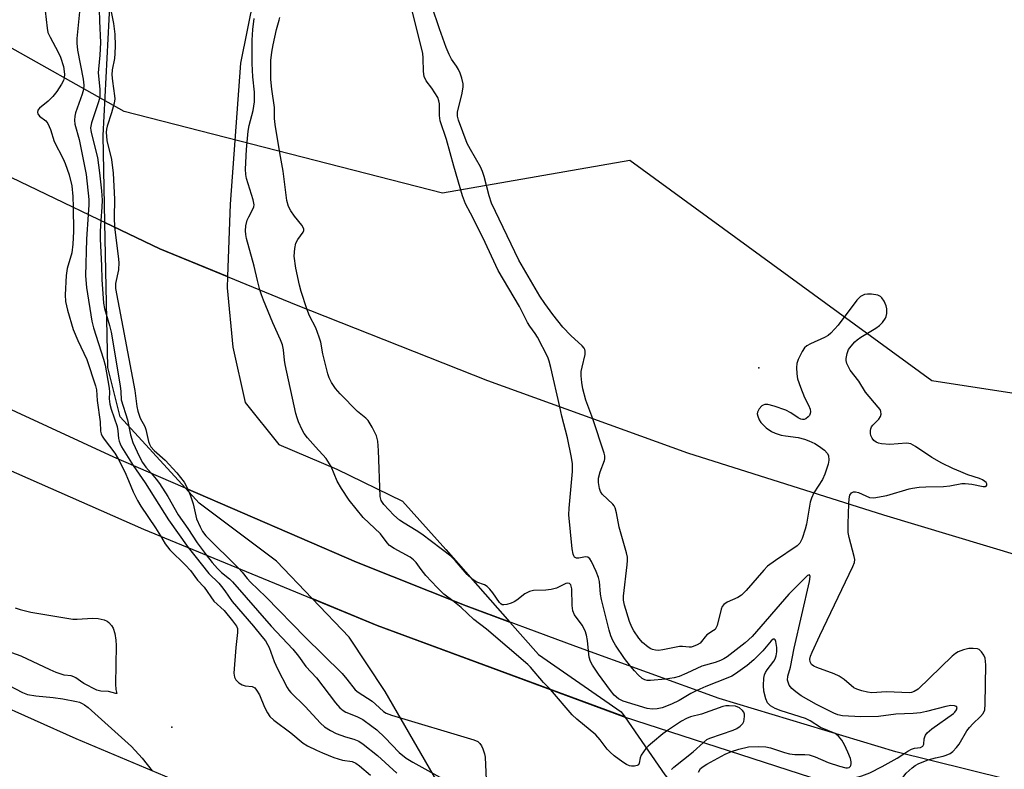
# Model space of a CAD drawing. Units: inches. Extents: x 1303762 to 1309762, y 513449 to 517449.
# Drawn here: x 1305343 to 1305605, y 516880 to 517079 of the extents above; entities that cross this region are included whole.
import ezdxf

# ---------------------------------------------------------------- set-up
doc = ezdxf.new("R2010")
doc.units = ezdxf.units.IN
doc.header["$MEASUREMENT"] = 0
for name, color, linetype in [('BRIDGE-Bridge', 2, 'Continuous'), ('ELEV-Spot Elevation', 7, 'Continuous'), ('HYDRO-Hidden Single Line Stream', 5, 'Continuous'), ('HYDRO-Hidden Water Body', 146, 'Continuous'), ('HYDRO-Stream Poly Centerlines', 142, 'Continuous'), ('HYDRO-Water Body', 4, 'Continuous'), ('NTRL-Trees', 3, 'Continuous'), ('Undefined', 1, 'Continuous')]:
    doc.layers.add(name, color=color, linetype=linetype)

msp = doc.modelspace()

# ---------------------------------------------------------------- linework, layer by layer
at = {"layer": 'BRIDGE-Bridge'}
for points in [[(1305335.7, 517039.3), (1305380.05, 517018.03), (1305416.35, 517003.18), (1305467.24, 516982.96), (1305520.47, 516963.71), (1305572.7, 516947.25), (1305618.34, 516933.49), (1305671.94, 516919.87), (1305736.3, 516906.42), (1305799.22, 516894.82), (1305842.88, 516887.59)], [(1305826.82, 516832.6), (1305781.32, 516837.94), (1305743.75, 516844.8), (1305709.46, 516851.73), (1305663.43, 516861.26), (1305614.99, 516874.51), (1305575.97, 516884.16), (1305528.92, 516898.36), (1305490.77, 516912.24), (1305461.57, 516922.99), (1305432.35, 516934.68), (1305367.75, 516962.64), (1305315.85, 516986.59)], [(1305336.56, 516960.6), (1305375.7, 516943.46), (1305437.92, 516917.81), (1305503.4, 516893.61), (1305572.12, 516871.34), (1305638.89, 516853.25), (1305691.06, 516841.01), (1305746.94, 516831.17), (1305819.21, 516820.19)], [(1305821.98, 516761.11), (1305779.77, 516766.97), (1305748.33, 516771.59), (1305718.37, 516776.72), (1305697.7, 516780.59), (1305655.34, 516789.67), (1305618.37, 516798.39), (1305575.58, 516810.32), (1305537.96, 516820.94), (1305500.77, 516833.43), (1305467.34, 516845.05), (1305431.11, 516858.47), (1305401.58, 516869.18), (1305357.74, 516887.65), (1305324.36, 516902.52)]]:
    msp.add_lwpolyline(points, dxfattribs=at)
at = {"layer": 'ELEV-Spot Elevation'}
for p in [(1305539.45, 516986.38, 294.55), (1305383.19, 516890.72, 296.12)]:
    msp.add_point(p, dxfattribs=at)
at = {"layer": 'HYDRO-Hidden Single Line Stream'}
for points in [[(1305365.39, 517025.06), (1305380.05, 517018.03), (1305398.08, 517010.65)], [(1305386.84, 516954.38), (1305369.49, 516973.29), (1305366.2, 516986.46), (1305365.39, 517025.06)], [(1305398.08, 517010.65), (1305397.98, 517007.65), (1305399.42, 516991.85), (1305402.7, 516977.17), (1305411.72, 516966), (1305427.15, 516959.41), (1305444.64, 516950.93), (1305456.19, 516938.02), (1305473.2, 516918.71)], [(1305473.2, 516918.71), (1305461.57, 516922.99), (1305432.35, 516934.68), (1305386.84, 516954.38)], [(1305473.09, 516843.05), (1305439.97, 516900.2), (1305430.39, 516914.73), (1305420.62, 516924.94)], [(1305420.62, 516924.94), (1305437.92, 516917.81), (1305503.8, 516893.48)], [(1305503.8, 516893.48), (1305514.42, 516878.03), (1305521.19, 516870.15), (1305539.57, 516864.38), (1305552.58, 516838.63), (1305560.99, 516819.66), (1305563.07, 516813.85)]]:
    msp.add_lwpolyline(points, dxfattribs=at)
at = {"layer": 'HYDRO-Hidden Water Body'}
for points in [[(1305398.08, 517010.65), (1305397.98, 517007.65), (1305399.42, 516991.85), (1305402.7, 516977.17), (1305411.72, 516966), (1305427.15, 516959.41), (1305444.64, 516950.93), (1305456.19, 516938.02), (1305473.2, 516918.71), (1305461.57, 516922.99), (1305432.35, 516934.68), (1305386.84, 516954.38), (1305369.49, 516973.29), (1305366.2, 516986.46), (1305365.39, 517025.06), (1305380.05, 517018.03)], [(1305503.8, 516893.48), (1305514.42, 516878.03), (1305521.19, 516870.15), (1305539.57, 516864.38), (1305552.58, 516838.63), (1305560.99, 516819.66), (1305563.07, 516813.85), (1305537.96, 516820.94), (1305536.01, 516821.59), (1305528.56, 516837.46), (1305518.01, 516847.39), (1305511.8, 516848.48), (1305506.36, 516847.74), (1305504.51, 516843.09), (1305504.88, 516832.05), (1305500.77, 516833.43), (1305473.09, 516843.05), (1305439.97, 516900.2), (1305430.39, 516914.73), (1305420.62, 516924.94), (1305437.92, 516917.81)]]:
    msp.add_lwpolyline(points, close=True, dxfattribs=at)
at = {"layer": 'HYDRO-Stream Poly Centerlines'}
for points in [[(1305365.39, 517025.06), (1305364.91, 517048.16), (1305367.3, 517094.56)], [(1305406.85, 517093.85), (1305401.51, 517067.43), (1305398.73, 517029.94), (1305398.08, 517010.65)], [(1305420.62, 516924.94), (1305411.07, 516934.92), (1305390.52, 516950.36), (1305386.84, 516954.38)], [(1305473.2, 516918.71), (1305480.78, 516910.1), (1305502.86, 516894.85), (1305503.8, 516893.48)]]:
    msp.add_lwpolyline(points, dxfattribs=at)
at = {"layer": 'HYDRO-Water Body'}
msp.add_lwpolyline([(1305406.85, 517093.85), (1305401.51, 517067.43), (1305398.73, 517029.94), (1305398.08, 517010.65), (1305380.05, 517018.03), (1305365.39, 517025.06), (1305364.91, 517048.16), (1305367.3, 517094.56)], dxfattribs=at)
msp.add_lwpolyline([(1305473.2, 516918.71), (1305480.78, 516910.1), (1305502.86, 516894.85), (1305503.8, 516893.48), (1305437.92, 516917.81), (1305420.62, 516924.94), (1305411.07, 516934.92), (1305390.52, 516950.36), (1305386.84, 516954.38), (1305432.35, 516934.68), (1305461.57, 516922.99)], close=True, dxfattribs=at)
at = {"layer": 'NTRL-Trees'}
msp.add_polyline3d([(1305820.04, 516941.67, 0), (1305670.21, 516969.9, 0), (1305585.52, 516982.92, 0), (1305505.18, 517041.55, 0), (1305455.24, 517032.87, 0), (1305370.55, 517054.58, 0), (1305301.06, 517093.67, 0), (1305270.66, 517163.15, 0), (1305253.29, 517210.93, 0), (1305118.66, 517360.76, 0), (1305044.83, 517423.73, 0), (1305007.92, 517412.87, 0), (1304955.98, 517390.83, 0), (1304920.74, 517401.57, 0), (1304895.39, 517449.29, 0), (1306360.05, 517449.15, 0)], dxfattribs=at)
at = {"layer": 'Undefined'}
for points, elevation in [([(1305366.47, 517084.25), (1305367.69, 517078.03), (1305368.01, 517075.21), (1305368.12, 517072.03), (1305368.08, 517070.04), (1305367.93, 517068.73), (1305367.38, 517065.72), (1305367.28, 517064.36), (1305367.4, 517062.65), (1305368, 517058.73), (1305368.04, 517057.94), (1305367.85, 517056.79), (1305367.18, 517054.21), (1305365.99, 517050.67), (1305365.8, 517049.86), (1305365.72, 517049.05), (1305365.93, 517046.89), (1305367.14, 517041.84), (1305367.61, 517038.15), (1305368, 517031.29), (1305367.83, 517026.4), (1305367.99, 517023.81)], 288), ([(1305349.49, 517081.36), (1305350.01, 517076.77), (1305350.24, 517075.63), (1305350.8, 517074.34), (1305353, 517070.35), (1305353.61, 517069.07), (1305354.37, 517066.55), (1305354.66, 517064.54), (1305354.58, 517063.55), (1305354.36, 517062.84), (1305353.84, 517061.85), (1305352.6, 517059.93), (1305351.53, 517058.58), (1305350.34, 517057.31), (1305347.98, 517055.46), (1305347.56, 517054.92), (1305347.44, 517054.34), (1305347.57, 517053.94), (1305347.99, 517053.38), (1305349.69, 517052.08), (1305350.19, 517051.43), (1305350.88, 517049.81), (1305351.93, 517046.59), (1305354.29, 517042.03), (1305354.86, 517040.73), (1305355.91, 517037.77), (1305356.6, 517034.8), (1305356.91, 517031.95), (1305356.98, 517029.09)], 294), ([(1305358.72, 517081.98), (1305357.96, 517074.02), (1305357.92, 517072.8), (1305358.12, 517070.95), (1305359.64, 517063.23)], 292), ([(1305363.88, 517081.86), (1305363.93, 517078.59), (1305364.24, 517072.92), (1305364.08, 517069.59), (1305363.66, 517065.86), (1305363.61, 517064.87), (1305364.09, 517060.57), (1305364.06, 517058.74), (1305363.95, 517058.07), (1305363.63, 517056.93), (1305361.85, 517051.57), (1305361.6, 517050.23), (1305361.64, 517049.54), (1305361.81, 517048.68), (1305363.46, 517042.37), (1305364.01, 517038.29), (1305364.49, 517033.5), (1305364.65, 517031.03), (1305364.61, 517029.15), (1305364.34, 517025.56)], 290), ([(1305486.47, 516976), (1305484.14, 516986.5), (1305483.69, 516988.17), (1305483.27, 516989.25), (1305480.55, 516994.54), (1305479.93, 516995.54), (1305478.52, 516997.44), (1305477.89, 516998.43), (1305475.76, 517002.67), (1305470.07, 517012.24), (1305466, 517021.02), (1305462.73, 517027.49), (1305461.38, 517029.98), (1305460.56, 517032.1), (1305458.28, 517040.03), (1305456.36, 517047.11), (1305454.69, 517052.07), (1305454.5, 517053.48), (1305454.43, 517056.63), (1305454.32, 517057.47), (1305454.01, 517058.28), (1305453.27, 517059.57), (1305452.44, 517060.82), (1305450.94, 517062.74), (1305450.42, 517063.89), (1305450.19, 517065.21), (1305450.15, 517068.77), (1305450, 517070.13), (1305447.25, 517081.04)], 292), ([(1305406.63, 517007.15), (1305406, 517009.6), (1305405.16, 517013.4), (1305403.13, 517020.76), (1305402.92, 517021.85), (1305402.83, 517022.85), (1305402.93, 517024.15), (1305403.3, 517025.66), (1305403.68, 517026.58), (1305404.89, 517028.74), (1305405.05, 517029.22), (1305405.11, 517029.72), (1305404.85, 517031.08), (1305403.09, 517036.78), (1305402.93, 517037.78), (1305402.85, 517039.27), (1305403.12, 517044.5), (1305403.57, 517049.38), (1305403.84, 517050.82), (1305404.89, 517054.89), (1305405.09, 517056.01), (1305405.19, 517057.16), (1305405.2, 517059.77), (1305404.82, 517063.85), (1305404.6, 517067.37), (1305404.6, 517073.6), (1305404.74, 517076.44), (1305405.17, 517079.34)], 288), ([(1305419.14, 517002.07), (1305417.64, 517006.67), (1305417.17, 517008.37), (1305416.24, 517012.91), (1305415.82, 517016.1), (1305415.93, 517018.12), (1305416.22, 517019.52), (1305416.74, 517020.54), (1305418.17, 517022.47), (1305418.33, 517022.88), (1305418.33, 517023.27), (1305418.2, 517023.68), (1305417.79, 517024.33), (1305415.86, 517026.7), (1305414.87, 517028.13), (1305414.27, 517029.33), (1305413.82, 517030.89), (1305412.83, 517038.67), (1305411.93, 517043.61), (1305410.71, 517051.1), (1305410.59, 517052.7), (1305410.55, 517055.64), (1305409.86, 517060.5), (1305409.6, 517063.11), (1305409.53, 517066.07), (1305409.59, 517068.12), (1305409.82, 517070.36), (1305410.16, 517072.29), (1305411.09, 517076.42), (1305411.8, 517078.86), (1305411.95, 517079.64)], 290), ([(1305359.64, 517063.23), (1305359.8, 517061.58), (1305359.7, 517060.43), (1305359.34, 517059.22), (1305357.57, 517054.19), (1305357.36, 517053.34), (1305357.28, 517052.29), (1305357.43, 517051.18), (1305358.59, 517047.18), (1305360.42, 517037.78), (1305361.09, 517031.19), (1305361.11, 517029.79), (1305360.98, 517027.17)], 292), ([(1305356.98, 517029.09), (1305357.07, 517022.62), (1305356.9, 517019.29), (1305356.57, 517016.99), (1305355.4, 517012.81), (1305355.05, 517010.97), (1305354.81, 517005.79), (1305354.9, 517004.06), (1305355.47, 517001.74), (1305356.96, 516996.56), (1305358.21, 516993.63), (1305360.58, 516988.62), (1305362.94, 516981.59), (1305363.14, 516980.5), (1305363.33, 516977.72), (1305364.1, 516972), (1305364.27, 516969.5), (1305364.41, 516968.77), (1305364.72, 516968.15), (1305365.2, 516967.43), (1305368.06, 516963.67), (1305368.96, 516962.11)], 294), ([(1305360.98, 517027.17), (1305360.54, 517020.59), (1305360.23, 517010.88), (1305360.54, 517007.72), (1305361.91, 516998.75), (1305362.35, 516997.05), (1305364.99, 516988.72), (1305365.44, 516987.04), (1305366.51, 516980.98), (1305366.59, 516979.89), (1305366.54, 516978.12), (1305366.69, 516976.73), (1305367.05, 516975.34), (1305368.63, 516970.76), (1305368.84, 516969.64), (1305369.03, 516967.57), (1305369.18, 516966.82), (1305369.45, 516966.11), (1305369.86, 516965.34), (1305372.95, 516960.39)], 292), ([(1305364.34, 517025.56), (1305364.14, 517022.67), (1305364.12, 517020.61), (1305364.49, 517013.63), (1305364.6, 517009.92), (1305365.04, 517003.55), (1305365.31, 517002.19), (1305366.66, 516997.61), (1305367.03, 516995.9), (1305369.44, 516981.54), (1305369.62, 516980.07), (1305369.77, 516977.84), (1305371.38, 516972.5), (1305372.22, 516968.51), (1305372.85, 516966.49), (1305374.64, 516962.69), (1305375.45, 516961.21), (1305376.31, 516959.95), (1305377.68, 516958.34)], 290), ([(1305367.99, 517023.81), (1305368.95, 517016.1), (1305369.1, 517014.36), (1305368.98, 517012.49), (1305368.23, 517008.79), (1305368.21, 517007.5), (1305373.36, 516980.38), (1305373.59, 516978.91), (1305373.87, 516976.11), (1305374.13, 516974.83), (1305374.79, 516973), (1305375.99, 516970.73), (1305376.32, 516969.95), (1305376.97, 516966.77), (1305377.24, 516966.02), (1305377.62, 516965.34), (1305378.49, 516964.35), (1305381.49, 516961.79), (1305384.53, 516958.43), (1305386.51, 516955.97), (1305387.45, 516954.11)], 288), ([(1305458.04, 516924.4), (1305455.61, 516926.16), (1305453.82, 516927.87), (1305450.85, 516931.12), (1305449.58, 516932.69), (1305448.24, 516934.52), (1305447.54, 516935.28), (1305446.63, 516935.96), (1305442.42, 516938.27), (1305441.2, 516939.09), (1305440.51, 516939.84), (1305438.74, 516942.21), (1305434.16, 516946.54), (1305430.43, 516951.19), (1305428.35, 516954.26), (1305427.25, 516956.2), (1305425.6, 516960.13), (1305424.77, 516961.57), (1305424.26, 516962.21), (1305421.42, 516965.31), (1305419.34, 516967.75), (1305418.47, 516968.91), (1305417.93, 516969.9), (1305416.97, 516971.98), (1305416.56, 516973.04), (1305416.25, 516974.18), (1305413.39, 516987.28), (1305413.21, 516988.43), (1305412.94, 516991.13), (1305412.64, 516992.48), (1305412.15, 516993.81), (1305410.11, 516998.34), (1305407.58, 517004.38), (1305407.05, 517005.76), (1305406.63, 517007.15)], 288), ([(1305563.46, 516950.16), (1305563.54, 516951.54), (1305563.74, 516952.5), (1305564.12, 516953.09), (1305564.68, 516953.35), (1305565.21, 516953.36), (1305566.03, 516953.16), (1305568.93, 516951.85), (1305570.06, 516951.76), (1305573.59, 516952.35), (1305579.52, 516954.16), (1305580.38, 516954.36), (1305582.14, 516954.6), (1305583.9, 516954.72), (1305588.59, 516954.78), (1305590.29, 516954.98), (1305593.54, 516955.55), (1305594.43, 516955.63), (1305596.15, 516955.45), (1305599.21, 516954.75), (1305599.82, 516954.82), (1305599.99, 516954.91), (1305600.16, 516955.18), (1305600.14, 516955.51), (1305599.95, 516955.85), (1305599.62, 516956.15), (1305598.98, 516956.56), (1305598.21, 516956.9), (1305595.12, 516957.91), (1305593.24, 516958.65), (1305591.12, 516959.56), (1305588.19, 516960.98), (1305585.49, 516962.5), (1305581.14, 516965.45), (1305579.9, 516966.12), (1305579.36, 516966.26), (1305578.79, 516966.3), (1305574.35, 516965.97), (1305572.14, 516966.11), (1305571.35, 516966.28), (1305570.68, 516966.57), (1305570.13, 516967), (1305569.62, 516967.65), (1305569.28, 516968.4), (1305569.19, 516968.9), (1305569.2, 516969.67), (1305569.3, 516970.16), (1305569.5, 516970.63), (1305569.82, 516971.08), (1305571.38, 516972.74), (1305571.85, 516973.39), (1305572.02, 516974.08), (1305571.92, 516974.77), (1305571.73, 516975.24), (1305571.26, 516975.93), (1305567.91, 516979.88), (1305566.06, 516982.8), (1305563.83, 516985.78), (1305562.92, 516987.54), (1305562.71, 516988.33), (1305562.7, 516988.86), (1305562.97, 516990.2), (1305563.37, 516991.23), (1305564.03, 516992.18), (1305565.01, 516993.27), (1305565.65, 516993.86), (1305566.6, 516994.54), (1305570.62, 516996.97), (1305571.58, 516997.63), (1305572.38, 516998.42), (1305573.18, 516999.55), (1305573.4, 517000.05), (1305573.55, 517000.87), (1305573.54, 517002.03), (1305573.37, 517002.86), (1305572.82, 517004.13), (1305572.25, 517005.03), (1305571.88, 517005.37), (1305571.17, 517005.68), (1305569.51, 517005.96), (1305568.39, 517006), (1305567.58, 517005.86), (1305566.57, 517005.33), (1305565.57, 517004.34), (1305560.57, 516997.74), (1305558.62, 516995.56), (1305557.97, 516995.01), (1305556.99, 516994.41), (1305553.24, 516992.75), (1305552.23, 516992.22), (1305551.6, 516991.68), (1305550.97, 516990.73), (1305549.93, 516988.63), (1305549.56, 516987.54), (1305549.47, 516986.45), (1305549.55, 516984.78), (1305549.78, 516983.4), (1305550.53, 516981.2), (1305551.6, 516978.48), (1305552.71, 516976.4), (1305553.1, 516975.39), (1305553.22, 516974.65), (1305553.18, 516974.19), (1305552.96, 516973.72), (1305552.63, 516973.31), (1305552.01, 516972.81), (1305551.54, 516972.62), (1305551.1, 516972.61), (1305550.64, 516972.72), (1305549.94, 516973.05), (1305547.97, 516974.41), (1305546.67, 516975.08), (1305543.56, 516976.17), (1305541.84, 516976.61), (1305541.07, 516976.6), (1305540.67, 516976.46), (1305540.28, 516976.22), (1305539.56, 516975.45), (1305539.09, 516974.55), (1305539.05, 516974.11), (1305539.18, 516973.49), (1305539.57, 516972.5), (1305539.99, 516971.82), (1305541.43, 516970.41), (1305542.82, 516969.4), (1305543.84, 516968.96), (1305545.44, 516968.49), (1305546.55, 516968.26), (1305549.97, 516967.79), (1305551.67, 516967.35), (1305552.78, 516966.98), (1305554.37, 516966.26), (1305555.35, 516965.65), (1305556.94, 516964.46), (1305557.7, 516963.69), (1305558, 516963.02), (1305558.08, 516961.76), (1305557.9, 516960.7), (1305557.5, 516959.36), (1305557.05, 516958.08), (1305556.38, 516956.63), (1305554.14, 516953.1)], 294), ([(1305494.12, 516911.02), (1305493.91, 516913.82), (1305493.61, 516915.25), (1305493.28, 516916.36), (1305492.48, 516917.9), (1305490.42, 516920.67), (1305489.94, 516921.66), (1305489.78, 516923.1), (1305489.67, 516927.59), (1305489.44, 516928.58), (1305489.11, 516928.96), (1305488.58, 516929.08), (1305488.12, 516928.99), (1305485.64, 516927.75), (1305484.22, 516927.37), (1305482.76, 516927.18), (1305479.53, 516927.08), (1305478.41, 516926.89), (1305477.21, 516926.22), (1305475.03, 516924.53), (1305474.36, 516924.1), (1305473.55, 516923.75), (1305472.43, 516923.39), (1305471.63, 516923.26), (1305471.15, 516923.32), (1305470.76, 516923.57), (1305470.42, 516923.95), (1305468.65, 516926.53), (1305467.9, 516927.45), (1305467.19, 516928.15), (1305466.48, 516928.6), (1305464.41, 516929.35), (1305463.08, 516930.21), (1305461.86, 516931.41), (1305458.68, 516935.1), (1305457.47, 516936.25), (1305449.74, 516942.13), (1305448.26, 516943.12), (1305445.03, 516945), (1305443.84, 516945.84), (1305442.29, 516947.19), (1305439.65, 516950), (1305438.96, 516951.07), (1305438.71, 516952.11), (1305438.26, 516964.38), (1305438.05, 516966.89), (1305437.74, 516968.25), (1305436.56, 516970.62), (1305435.47, 516972.35), (1305434.88, 516972.94), (1305432.65, 516974.76), (1305428, 516979.44), (1305426.75, 516980.87), (1305425.74, 516982.47), (1305425.11, 516983.7), (1305424.74, 516984.77), (1305423.45, 516990.09), (1305422.86, 516993.19), (1305422.46, 516994.57), (1305421.54, 516996.99), (1305419.89, 517000.24), (1305419.14, 517002.07)], 290), ([(1305505.28, 516906.96), (1305503.69, 516909.04), (1305501.36, 516912.57), (1305500.59, 516913.84), (1305500.08, 516915.01), (1305499.62, 516916.56), (1305497.56, 516924.76), (1305497.35, 516926.13), (1305497.02, 516929.47), (1305496.83, 516930.54), (1305496.2, 516932.17), (1305494.94, 516934.82), (1305494.52, 516935.52), (1305493.99, 516935.99), (1305493.33, 516936.06), (1305491.55, 516935.71), (1305490.92, 516935.71), (1305490.44, 516935.95), (1305490.21, 516936.31), (1305490.05, 516936.78), (1305489.83, 516938.2), (1305488.9, 516947.28), (1305488.99, 516949.05), (1305489.85, 516958.78), (1305489.88, 516960.79), (1305489.63, 516962.49), (1305488.56, 516967.72), (1305487.03, 516973.54), (1305486.47, 516976)], 292), ([(1305554.14, 516953.1), (1305553.47, 516951.65), (1305553.16, 516950.63), (1305552.13, 516944.8), (1305551.79, 516943.42), (1305550.97, 516940.94), (1305550.38, 516939.67), (1305549.69, 516939.01), (1305543.89, 516935.13), (1305541.76, 516933.55), (1305540.78, 516932.53), (1305536.07, 516927.08), (1305534.85, 516925.85), (1305533.91, 516925.26), (1305531.06, 516923.99), (1305530.15, 516923.4), (1305529.73, 516922.87), (1305529.41, 516922.14), (1305528.39, 516917.83), (1305528.07, 516917.07), (1305527.81, 516916.73), (1305527.43, 516916.43), (1305525.65, 516915.35), (1305525.16, 516914.8), (1305524.22, 516913.51), (1305523.82, 516913.14), (1305523.09, 516912.68), (1305522.03, 516912.21), (1305521.49, 516912.06), (1305520.94, 516912.01), (1305519.18, 516912.25), (1305518.4, 516912.23), (1305513.93, 516911.33), (1305512.78, 516911.17), (1305511.96, 516911.2), (1305511.19, 516911.39), (1305510.7, 516911.6), (1305510, 516912.03), (1305508.51, 516913.28), (1305507.56, 516914.41), (1305506.2, 516916.38), (1305505.63, 516917.37), (1305505.04, 516918.82), (1305503.72, 516923.23), (1305503.49, 516924.54), (1305503.47, 516925.62), (1305504.46, 516933.94), (1305504.55, 516935.12), (1305504.51, 516936), (1305504.25, 516937.13), (1305502.27, 516943.93), (1305501.62, 516947.79), (1305501.21, 516949.15), (1305500.95, 516949.65), (1305500.63, 516950.08), (1305497.75, 516952.78), (1305497.32, 516953.46), (1305497.08, 516954.24), (1305496.83, 516955.89), (1305496.84, 516957.02), (1305497.27, 516958.72), (1305498.39, 516961.68), (1305498.48, 516962.19), (1305498.47, 516962.92), (1305498.29, 516963.7), (1305495.33, 516972.8)], 294), ([(1305368.96, 516962.11), (1305370.72, 516958.68), (1305371.73, 516956.4), (1305372.91, 516953.38), (1305374.08, 516951.06), (1305374.99, 516949.58), (1305378.91, 516943.75), (1305380.17, 516941.62)], 294), ([(1305372.95, 516960.39), (1305376.14, 516955.76), (1305382.31, 516945.94), (1305387.54, 516938.58)], 292), ([(1305377.68, 516958.34), (1305379.06, 516956.73), (1305379.93, 516955.56), (1305382.19, 516952.09), (1305384.93, 516947.24), (1305387.44, 516943.62), (1305389.99, 516939.76), (1305392.39, 516936.58)], 290), ([(1305387.45, 516954.11), (1305388.18, 516952.33), (1305388.91, 516950.2), (1305389.83, 516946.17), (1305390.72, 516944.04), (1305391.4, 516942.78), (1305392.31, 516941.63), (1305400.96, 516933.05)], 288), ([(1305584.56, 516882.03), (1305586.5, 516882.61), (1305588.52, 516883.04), (1305589.35, 516883.29), (1305590.39, 516883.75), (1305591.09, 516884.25), (1305592.1, 516885.3), (1305592.81, 516886.23), (1305594.88, 516889.76), (1305595.52, 516890.69), (1305596.42, 516891.67), (1305598.52, 516893.54), (1305599.2, 516894.38), (1305599.61, 516895.36), (1305599.76, 516896.82), (1305599.86, 516907.3), (1305599.84, 516908.2), (1305599.71, 516909.06), (1305599.38, 516909.86), (1305598.75, 516910.82), (1305598.15, 516911.37), (1305597.66, 516911.57), (1305596.54, 516911.72), (1305595.38, 516911.68), (1305593.95, 516911.33), (1305592.57, 516910.82), (1305591.82, 516910.39), (1305590.92, 516909.63), (1305581.92, 516900.89), (1305580.83, 516900.19), (1305580.11, 516899.96), (1305579.55, 516899.9), (1305573.47, 516900.11), (1305569.52, 516899.84), (1305568.37, 516900.02), (1305566.93, 516900.39), (1305565.53, 516900.85), (1305564.76, 516901.25), (1305562.15, 516903.42), (1305560.86, 516904.32), (1305559.54, 516904.91), (1305554.89, 516906.59), (1305554.12, 516906.96), (1305553.5, 516907.45), (1305553.14, 516908.09), (1305553.07, 516908.81), (1305553.26, 516909.6), (1305553.67, 516910.66), (1305555.72, 516915.17), (1305564.53, 516933.5), (1305564.95, 516934.55), (1305565.01, 516935.32), (1305564.89, 516936.17), (1305563.54, 516941.22), (1305563.29, 516942.58), (1305563.24, 516944.86), (1305563.46, 516950.16)], 294), ([(1305380.17, 516941.62), (1305381.42, 516939.57), (1305382.66, 516937.97), (1305386.83, 516933.88), (1305388.17, 516932.44), (1305390.08, 516929.89), (1305391.82, 516928.04), (1305394.38, 516924.24), (1305397.17, 516921.76), (1305399.4, 516919.08), (1305400.41, 516917.64), (1305400.66, 516916.99), (1305400.73, 516915.94), (1305400.25, 516911.94), (1305399.71, 516905.12), (1305399.86, 516904.03), (1305400.27, 516903.36), (1305401.04, 516902.58), (1305401.94, 516901.97), (1305402.72, 516901.76), (1305404.63, 516901.6), (1305405.28, 516901.22), (1305405.8, 516900.59), (1305406.53, 516899.36), (1305407.85, 516896.06), (1305408.65, 516894.52), (1305409.29, 516893.57), (1305410.36, 516892.59), (1305414.86, 516889.22), (1305418.14, 516886.51), (1305419.37, 516885.74), (1305421.75, 516884.6), (1305423.36, 516883.89), (1305426.38, 516882.7), (1305428.62, 516881.96), (1305431.18, 516881.58), (1305432.22, 516881.14), (1305433.16, 516880.44), (1305436.1, 516877.93)], 294), ([(1305387.54, 516938.58), (1305389.3, 516936.3), (1305393.1, 516931.68), (1305395.72, 516929.04), (1305396.47, 516928.19), (1305397.34, 516927.05), (1305399.27, 516924.16), (1305404.92, 516917.63), (1305407.21, 516914.89), (1305408.11, 516913.71), (1305408.73, 516912.72), (1305409.11, 516911.94), (1305410.5, 516908.19), (1305411.35, 516906.27), (1305413.88, 516901.3), (1305414.35, 516900.57), (1305414.89, 516899.93), (1305418.73, 516896.22), (1305422.76, 516891.82), (1305423.85, 516890.87), (1305425.47, 516889.83), (1305426.98, 516889.08), (1305429.42, 516888.16), (1305431.71, 516887.54), (1305432.98, 516886.99), (1305434.16, 516886.19), (1305437.98, 516883.17), (1305443.15, 516878.49)], 292), ([(1305392.39, 516936.58), (1305393.99, 516934.52), (1305395.34, 516932.93), (1305396.48, 516931.91), (1305398.57, 516930.24), (1305399.38, 516929.44), (1305409.66, 516917.58), (1305415.47, 516911.5), (1305416.98, 516909.67), (1305418.91, 516906.89), (1305421.71, 516903.83), (1305426.75, 516897.25), (1305427.9, 516895.91), (1305428.81, 516895.18), (1305429.54, 516894.74), (1305432.51, 516893.55), (1305434.02, 516892.77), (1305436.46, 516891.05), (1305437.75, 516890.02), (1305439.96, 516888.03), (1305443.75, 516884.04), (1305445.63, 516882.51), (1305447.36, 516881.46), (1305456.15, 516876.59)], 290), ([(1305400.96, 516933.05), (1305401.92, 516932.02), (1305403.3, 516930.31), (1305404.18, 516929.35), (1305408.24, 516925.44), (1305418.77, 516914.59), (1305423.41, 516910.11), (1305428.55, 516904.98), (1305429.83, 516903.52), (1305432.05, 516900.67), (1305432.84, 516900.02), (1305436.51, 516897.66), (1305437.44, 516896.89), (1305439.57, 516894.89), (1305440.31, 516894.45), (1305441.69, 516893.95), (1305463.58, 516887.34), (1305464.64, 516886.91), (1305465.25, 516886.42), (1305465.66, 516885.73), (1305465.98, 516884.96), (1305466.43, 516883.61), (1305466.6, 516882.77), (1305466.95, 516874.8)], 288), ([(1305578.08, 516883.64), (1305579.11, 516884.32), (1305580.13, 516884.86), (1305580.93, 516885.11), (1305582.52, 516885.35), (1305583.12, 516885.67), (1305583.36, 516886.19), (1305583.52, 516887.63), (1305583.66, 516888.14), (1305583.87, 516888.62), (1305584.28, 516889.22), (1305585.51, 516890.29), (1305591.25, 516894.36), (1305591.65, 516894.75), (1305592.08, 516895.38), (1305592.25, 516895.97), (1305592.11, 516896.24), (1305591.59, 516896.46), (1305590.61, 516896.5), (1305589.22, 516896.23), (1305584.07, 516894.89), (1305582.47, 516894.58), (1305580.58, 516894.38), (1305575.95, 516894.23), (1305571.32, 516893.58), (1305566.65, 516893.45), (1305561.79, 516893.74), (1305560.52, 516894.03), (1305559.45, 516894.46), (1305554.81, 516896.79), (1305552.77, 516897.91), (1305550.75, 516899.12), (1305549.3, 516900.1), (1305548.22, 516901.03), (1305547.56, 516901.9), (1305547.34, 516902.42), (1305547.14, 516903.24), (1305547.17, 516904.3), (1305547.88, 516906.74), (1305548.87, 516911.79), (1305552.98, 516929.47), (1305553.14, 516930.8), (1305553.07, 516931.11), (1305552.92, 516931.28), (1305552.45, 516931.1), (1305551.86, 516930.6), (1305547.44, 516926.18), (1305537.73, 516914.87), (1305535.81, 516913.16), (1305531.08, 516909.5), (1305530.18, 516908.93), (1305529.23, 516908.47), (1305527.83, 516907.99), (1305524.27, 516906.95), (1305520.33, 516905.11), (1305518.25, 516904.23), (1305516.9, 516903.87), (1305514.67, 516903.54)], 292), ([(1305341.51, 516922.51), (1305342.89, 516922.04), (1305345.72, 516921.31), (1305356.83, 516919.46), (1305358.01, 516919.44), (1305362.14, 516919.71), (1305363.61, 516919.7), (1305365.25, 516919.31), (1305366, 516918.97), (1305366.45, 516918.64), (1305367.2, 516917.84), (1305367.6, 516917.09), (1305368.01, 516915.68), (1305368.33, 516913.93), (1305368.38, 516912.44), (1305368.22, 516902.21), (1305368.3, 516900.76), (1305368.6, 516899.7), (1305368.33, 516899.66), (1305366.38, 516900.26), (1305364.35, 516900.35), (1305363.26, 516900.63), (1305359.81, 516902.33), (1305358.87, 516902.94), (1305357.71, 516903.86), (1305357.12, 516904.18), (1305356.41, 516904.36), (1305354.55, 516904.61), (1305352.42, 516905.3), (1305350.82, 516905.97), (1305343.12, 516909.67), (1305340.66, 516910.56)], 296), ([(1305483.98, 516900.78), (1305482.18, 516902.61), (1305478.72, 516906.75), (1305478.02, 516907.45), (1305466.97, 516916.85), (1305463.64, 516919.37), (1305460.26, 516922.55), (1305458.04, 516924.4)], 288), ([(1305559.8, 516889.04), (1305555.91, 516890.69), (1305553.11, 516892.44), (1305551.93, 516893.04), (1305545.41, 516895.1), (1305543.78, 516895.7), (1305542.58, 516896.45), (1305541.81, 516897.23), (1305541.33, 516898.28), (1305540.8, 516900.31), (1305540.7, 516901.8), (1305540.8, 516903.75), (1305540.96, 516904.64), (1305541.23, 516905.32), (1305541.67, 516905.99), (1305543.49, 516908.32), (1305543.81, 516908.96), (1305544.05, 516909.73), (1305544.25, 516910.79), (1305544.24, 516911.96), (1305543.96, 516913.53), (1305543.81, 516913.96), (1305543.58, 516914.2), (1305543.31, 516914.17), (1305542.78, 516913.74), (1305540.51, 516911.04), (1305538.14, 516908.63), (1305536.35, 516907.17), (1305533.29, 516904.91), (1305532.29, 516904.33), (1305531.23, 516903.83), (1305525.41, 516901.55), (1305523, 516900.51)], 290), ([(1305523, 516900.51), (1305521.36, 516899.67), (1305518.27, 516897.88), (1305516.27, 516896.86), (1305513.77, 516895.89), (1305512.43, 516895.58), (1305511.11, 516895.51), (1305509.73, 516895.71), (1305503.33, 516897.69), (1305502.1, 516898.29), (1305500.96, 516899.28), (1305499.95, 516900.53), (1305496.8, 516904.85), (1305495.2, 516907.22), (1305494.65, 516908.22), (1305494.29, 516909.41), (1305494.12, 516911.02)], 290), ([(1305514.67, 516903.54), (1305510.61, 516903.12), (1305509.75, 516903.15), (1305509.11, 516903.33), (1305508.43, 516903.71), (1305507.35, 516904.65), (1305506.35, 516905.69), (1305505.28, 516906.96)], 292), ([(1305338.1, 516902.84), (1305343.47, 516899.95), (1305344.79, 516899.46), (1305347.01, 516899.04), (1305351.66, 516898.6), (1305354.21, 516898.24), (1305357.85, 516897.59), (1305358.66, 516897.36), (1305359.35, 516897.05), (1305360.01, 516896.66), (1305360.91, 516895.96), (1305372.44, 516885.61), (1305375.28, 516882.51), (1305378, 516879.11)], 296), ([(1305515.12, 516889.81), (1305513.89, 516888.95), (1305511.13, 516886.68), (1305510.01, 516885.7), (1305509.43, 516885.08), (1305508.75, 516884.2), (1305508.18, 516883.27), (1305507.93, 516882.58), (1305507.62, 516881.13), (1305507.42, 516880.76), (1305507.07, 516880.52), (1305506.37, 516880.34), (1305505.59, 516880.35), (1305505.06, 516880.49), (1305504.28, 516880.83), (1305503.3, 516881.43), (1305500.94, 516883.13), (1305499.86, 516884.06), (1305499.12, 516884.88), (1305497.24, 516887.35), (1305496.08, 516888.68), (1305491.06, 516892.84), (1305489.75, 516894.03), (1305483.98, 516900.78)], 288), ([(1305524.72, 516886.7), (1305525.67, 516887.44), (1305526.41, 516887.83), (1305532.61, 516889.92), (1305533.64, 516890.4), (1305534.54, 516891.01), (1305535.25, 516891.76), (1305535.47, 516892.27), (1305535.61, 516892.82), (1305535.68, 516893.68), (1305535.63, 516894.23), (1305535.45, 516894.73), (1305535.15, 516895.16), (1305534.33, 516895.88), (1305533.29, 516896.29), (1305531.58, 516896.44), (1305530.72, 516896.39), (1305529.89, 516896.23), (1305524.2, 516894.22), (1305521.32, 516893.46), (1305520.25, 516893.09), (1305518.89, 516892.35), (1305515.12, 516889.81)], 288), ([(1305532.16, 516884.29), (1305534.12, 516884.92), (1305536.7, 516885.48), (1305539.31, 516885.61), (1305541.3, 516885.52), (1305542.61, 516885.23), (1305546.27, 516884.01), (1305547.68, 516883.64), (1305549.06, 516883.49), (1305551.7, 516883.47), (1305552.84, 516883.34), (1305554.43, 516882.81), (1305557.97, 516881.38), (1305560.99, 516880.35), (1305562.63, 516879.94), (1305563.12, 516879.95), (1305563.48, 516880.05), (1305563.84, 516880.33), (1305563.95, 516880.53), (1305564.06, 516881.01), (1305564.05, 516881.55), (1305563.84, 516882.39), (1305563.17, 516884.1), (1305562.32, 516886.04), (1305561.57, 516887.29), (1305560.69, 516888.39), (1305559.8, 516889.04)], 290), ([(1305516.23, 516879.45), (1305516.81, 516880.08), (1305521.97, 516884.21), (1305524.72, 516886.7)], 288), ([(1305523.42, 516878.8), (1305523.99, 516879.71), (1305524.63, 516880.29), (1305525.61, 516880.91), (1305530.47, 516883.52), (1305532.16, 516884.29)], 290), ([(1305555.14, 516876.84), (1305556.44, 516876.9), (1305559.58, 516876.55), (1305561.36, 516876.6), (1305563.12, 516876.84), (1305566.9, 516877.76), (1305568.99, 516878.6), (1305572.27, 516880.27), (1305576.27, 516882.45), (1305578.08, 516883.64)], 292), ([(1305577.27, 516869.94), (1305576.99, 516870.88), (1305576.83, 516871.74), (1305576.54, 516874.35), (1305576.62, 516875.45), (1305576.96, 516876.19), (1305577.77, 516877.36), (1305578.69, 516878.47), (1305580.25, 516879.88), (1305581.11, 516880.52), (1305582.07, 516881.09), (1305584.56, 516882.03)], 294)]:
    msp.add_lwpolyline(points, dxfattribs=dict(at, elevation=elevation))
msp.add_polyline3d([(1305495.33, 516972.8, 294), (1305493.46, 516977.76, 294), (1305492.66, 516980.78, 294), (1305492.34, 516982.47, 294), (1305492.19, 516984.21, 294), (1305492.22, 516985.37, 294), (1305492.42, 516986.51, 294), (1305493.22, 516989.95, 294), (1305493.27, 516990.78, 294), (1305493.17, 516991.24, 294), (1305492.96, 516991.63, 294), (1305492.46, 516992.21, 294), (1305489.46, 516994.97, 294), (1305487.29, 516997.21, 294), (1305484.65, 517000.52, 294), (1305482.5, 517003.5, 294), (1305481.22, 517005.45, 294), (1305475.61, 517015, 294), (1305468.33, 517030.2, 294), (1305467.66, 517032.11, 294), (1305466.4, 517037.3, 294), (1305465.95, 517038.64, 294), (1305465.36, 517039.85, 294), (1305462.69, 517044.51, 294), (1305461.88, 517046.05, 294), (1305459.51, 517052.29, 294), (1305459.26, 517053.39, 294), (1305459.3, 517054.42, 294), (1305460.51, 517059.45, 294), (1305460.78, 517061.13, 294), (1305460.75, 517061.99, 294), (1305460.44, 517063.43, 294), (1305460, 517064.8, 294), (1305459.57, 517065.79, 294), (1305459.04, 517066.68, 294), (1305457.63, 517068.55, 294), (1305457.01, 517069.77, 294), (1305456.27, 517071.61, 294), (1305454.49, 517076.56, 294), (1305452.43, 517082.65, 294)], dxfattribs=at)

doc.saveas('drawing.dxf')
